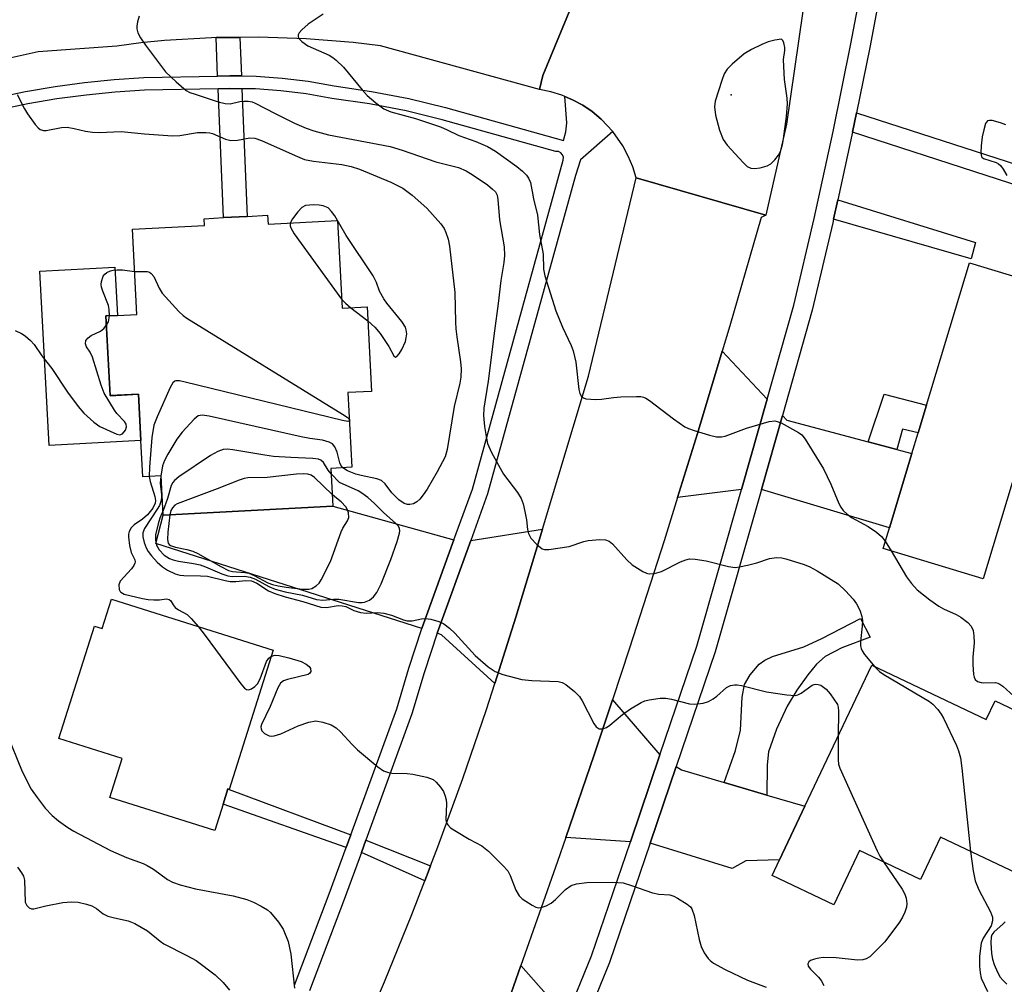
# Model space of a CAD drawing. Units: inches. Extents: x 1285760 to 1291760, y 481452 to 485453.
# Drawn here: x 1288258 to 1288457, y 481678 to 481872 of the extents above; entities that cross this region are included whole.
import ezdxf

# ---------------------------------------------------------------- set-up
doc = ezdxf.new("R2010")
doc.units = ezdxf.units.IN
doc.header["$MEASUREMENT"] = 0
for name, color, linetype in [('BLDG-Footprint', 5, 'Continuous'), ('CULTRL-Pad', 6, 'Continuous'), ('ELEV-Spot Elevation', 7, 'Continuous'), ('TRANS-Driveway', 251, 'Continuous'), ('TRANS-Non Street Sidewalk', 7, 'Continuous'), ('TRANS-Road', 130, 'Continuous'), ('TRANS-Street Sidewalk', 7, 'Continuous'), ('Undefined', 1, 'Continuous')]:
    doc.layers.add(name, color=color, linetype=linetype)

msp = doc.modelspace()

# ---------------------------------------------------------------- linework, layer by layer
at = {"layer": 'BLDG-Footprint'}
for points, elevation in [([(1288308.24, 481832.7), (1288308.34, 481830.89), (1288322.33, 481831.64), (1288323.27, 481813.94), (1288328.3, 481814.21), (1288329.2, 481797.17), (1288324.44, 481796.92), (1288325.25, 481781.85), (1288321.01, 481781.62), (1288321.42, 481774.02), (1288287.21, 481772.2), (1288286.79, 481780.11), (1288283.1, 481779.91), (1288282.71, 481787.24), (1288282.21, 481796.61), (1288276.47, 481796.31), (1288275.62, 481812.39), (1288277.97, 481812.51), (1288281.9, 481812.72), (1288280.99, 481829.9), (1288295.53, 481830.67), (1288295.46, 481832.02), (1288299.35, 481832.23), (1288304.13, 481832.48)], 299.7), ([(1288505.11, 481806.35), (1288500.08, 481789.73), (1288464.97, 481800.36), (1288464.55, 481798.96), (1288461.05, 481787.4), (1288452.56, 481759.37), (1288432.39, 481765.48), (1288433.64, 481769.61), (1288438.2, 481784.64), (1288439.45, 481788.78), (1288441.14, 481794.36), (1288449.84, 481823.09)], 292.95), ([(1288276.74, 481755.23), (1288309.39, 481744.93), (1288300.53, 481716.86), (1288300.26, 481716.96), (1288299.29, 481713.87), (1288297.62, 481708.57), (1288276.45, 481715.25), (1288278.94, 481723.12), (1288266.18, 481727.15), (1288273.33, 481749.81), (1288274.88, 481749.32)], 300.73), ([(1288430.11, 481741.91), (1288453.17, 481730.97), (1288454.95, 481734.71), (1288475.76, 481724.84), (1288463.09, 481698.13), (1288443.98, 481707.2), (1288439.94, 481698.68), (1288427.63, 481704.52), (1288422.44, 481693.59), (1288410, 481699.49), (1288411.48, 481702.63), (1288416.62, 481713.46)], 296.99)]:
    msp.add_lwpolyline(points, close=True, dxfattribs=dict(at, elevation=elevation))
at = {"layer": 'CULTRL-Pad'}
msp.add_lwpolyline([(1288275.62, 481812.39), (1288276.47, 481796.3), (1288282.21, 481796.61), (1288282.71, 481787.24), (1288264.18, 481786.25), (1288262.31, 481821.44), (1288277.46, 481822.24), (1288277.97, 481812.51)], close=True, dxfattribs=at)
at = {"layer": 'ELEV-Spot Elevation'}
msp.add_point((1288401.72, 481857.02, 291.97), dxfattribs=at)
at = {"layer": 'TRANS-Driveway'}
for points in [[(1288408.99, 481795.61), (1288403.82, 481777.4), (1288390.95, 481775.78), (1288394.92, 481788.69), (1288399.94, 481805.29)], [(1288429.39, 481786.99), (1288435.13, 481785.46), (1288438.2, 481784.64), (1288433.64, 481769.61), (1288407.83, 481777.38), (1288412.07, 481792.31), (1288412.94, 481791.38)], [(1288345.83, 481767.2), (1288339.43, 481749.51), (1288339.37, 481749.3), (1288285.72, 481766.46), (1288287.21, 481772.2), (1288321.42, 481774.02)], [(1288354.09, 481738.21), (1288343.35, 481748.03), (1288342.48, 481748.4), (1288349.22, 481767.06), (1288363.69, 481769.35), (1288358.31, 481751.61), (1288355.39, 481742.27)], [(1288387.38, 481723.84), (1288381.41, 481706.29), (1288368.4, 481707.14), (1288374.08, 481723.82), (1288377.82, 481734.96)], [(1288400.36, 481718.27), (1288408.94, 481715.73), (1288416.62, 481713.46), (1288411.48, 481702.63), (1288404.73, 481702.46), (1288401.94, 481700.91), (1288385.4, 481706.03), (1288390.66, 481721.5), (1288391.72, 481720.82)], [(1288368.52, 481670.93), (1288363.18, 481657.87), (1288350.46, 481657.45), (1288352.37, 481662.26), (1288355.91, 481671.54), (1288359.35, 481681.33)]]:
    msp.add_lwpolyline(points, close=True, dxfattribs=at)
at = {"layer": 'TRANS-Non Street Sidewalk'}
for points in [[(1288302.97, 481860.81), (1288300.63, 481860.81), (1288298.18, 481860.77), (1288297.86, 481868.55), (1288302.65, 481868.61)], [(1288303.07, 481858.25), (1288304.13, 481832.48), (1288299.35, 481832.23), (1288298.29, 481858.22), (1288300.66, 481858.26)], [(1288426.22, 481849.48), (1288427.02, 481853.41), (1288481.35, 481835.8), (1288480.12, 481832.01)], [(1288422.4, 481831.95), (1288423.25, 481835.84), (1288450.99, 481827.22), (1288450.13, 481823.89)], [(1288435.13, 481785.46), (1288429.39, 481786.99), (1288432.63, 481796.59), (1288441.14, 481794.36), (1288439.45, 481788.78), (1288436.3, 481789.57)], [(1288408.94, 481715.73), (1288400.36, 481718.27), (1288402.63, 481724.68), (1288403.61, 481728.79), (1288403.93, 481735.5), (1288404.42, 481738.02), (1288405.56, 481740), (1288407.37, 481742.14), (1288408.55, 481742.96), (1288410.07, 481743.65), (1288416.41, 481745.66), (1288420.04, 481747.28), (1288427.8, 481751.33), (1288429.75, 481747.59), (1288424.08, 481745.45), (1288420.72, 481743.69), (1288418.98, 481742.13), (1288417.17, 481739.98), (1288414.98, 481736.86), (1288413.05, 481733.68), (1288410.87, 481729.03), (1288409.3, 481724.47), (1288408.99, 481721.83)], [(1288325.03, 481707.71), (1288324.1, 481705.17), (1288299.29, 481713.87), (1288300.26, 481716.96), (1288300.53, 481716.86)], [(1288341.13, 481701.43), (1288340.86, 481700.72), (1288339.99, 481698.44), (1288327.16, 481704.14), (1288328.06, 481706.61)]]:
    msp.add_lwpolyline(points, close=True, dxfattribs=at)
at = {"layer": 'TRANS-Road'}
for points in [[(1288417.78, 481885.12), (1288412.87, 481851.08), (1288408.73, 481832.73), (1288382.55, 481840.27), (1288381.88, 481842.5), (1288381, 481844.66), (1288379.91, 481846.72), (1288377.88, 481849.58), (1288375.52, 481852.13), (1288373.73, 481853.62), (1288371.8, 481854.92), (1288369.73, 481855.98), (1288368.19, 481856.69), (1288367.6, 481856.94), (1288365.38, 481857.63), (1288363.1, 481858.11), (1288363.75, 481860.92), (1288372.62, 481882.42)], [(1288372.62, 481882.42), (1288363.75, 481860.92), (1288363.1, 481858.11), (1288331.05, 481866.89), (1288325.53, 481867.55), (1288316.03, 481868.32), (1288306.5, 481868.65), (1288302.65, 481868.61), (1288297.86, 481868.55), (1288296.97, 481868.53), (1288287.46, 481867.97), (1288282.71, 481867.53), (1288277.87, 481866.85), (1288261.99, 481865.68), (1288248.01, 481862.61)], [(1288326.05, 481664.51), (1288331.82, 481678.01), (1288337.34, 481691.6), (1288339.99, 481698.44), (1288340.86, 481700.72), (1288341.13, 481701.43), (1288342.61, 481705.29), (1288347.62, 481719.08), (1288352.39, 481732.96), (1288354.09, 481738.21), (1288355.39, 481742.27), (1288358.31, 481751.61), (1288363.69, 481769.35), (1288372.98, 481800.25), (1288382.55, 481840.27), (1288408.73, 481832.73), (1288407.79, 481832.24), (1288401.48, 481810.43), (1288399.94, 481805.29), (1288394.92, 481788.69), (1288390.95, 481775.78), (1288388.22, 481766.99), (1288381.27, 481745.36), (1288377.82, 481734.96), (1288374.08, 481723.82), (1288368.4, 481707.14), (1288366.75, 481702.33), (1288359.35, 481681.33), (1288355.91, 481671.54)]]:
    msp.add_lwpolyline(points, dxfattribs=at)
at = {"layer": 'TRANS-Street Sidewalk'}
for points in [[(1288368.52, 481670.93), (1288373.58, 481683.31), (1288381.41, 481706.29), (1288387.38, 481723.84), (1288394.84, 481745.76), (1288403.82, 481777.4), (1288408.99, 481795.61), (1288414.37, 481814.54), (1288418.47, 481832.06), (1288422.31, 481849.64), (1288425.9, 481867.27), (1288428.91, 481883.27)], [(1288433.02, 481884.21), (1288429.69, 481866.53), (1288427.02, 481853.41), (1288426.22, 481849.48), (1288426.09, 481848.84), (1288423.25, 481835.84), (1288422.4, 481831.95), (1288422.24, 481831.21), (1288418.11, 481813.57), (1288412.07, 481792.31), (1288407.83, 481777.38), (1288398.53, 481744.61), (1288390.66, 481721.5), (1288385.4, 481706.03), (1288377.2, 481681.95), (1288371.95, 481669.12)]]:
    msp.add_lwpolyline(points, dxfattribs=at)
for points in [[(1288253.57, 481856.46, 0), (1288259.46, 481857.68, 0), (1288265.38, 481858.7, 0), (1288271.34, 481859.51, 0), (1288277.32, 481860.11, 0), (1288283.32, 481860.5, 0), (1288298.18, 481860.77, 0), (1288300.63, 481860.81, 0), (1288302.97, 481860.81, 0), (1288305.92, 481860.76, 0), (1288311.19, 481860.39, 0), (1288316.44, 481859.74, 0), (1288321.65, 481858.8, 0), (1288329.21, 481857.7, 0), (1288336.71, 481856.25, 0), (1288344.14, 481854.45, 0), (1288367.94, 481847.8, 0), (1288368.37, 481849.57, 0), (1288368.57, 481851.38, 0), (1288368.19, 481856.69, 0), (1288369.73, 481855.98, 0), (1288371.8, 481854.92, 0), (1288373.73, 481853.62, 0), (1288375.52, 481852.13, 0), (1288377.88, 481849.58, 0), (1288371.36, 481843.88, 0), (1288370.36, 481840.75, 0), (1288352.63, 481776.48, 0), (1288349.22, 481767.06, 0), (1288342.48, 481748.4, 0), (1288339.84, 481740.37, 0), (1288337.36, 481732.09, 0), (1288328.06, 481706.61, 0), (1288327.16, 481704.14, 0), (1288323.69, 481694.63, 0), (1288316.67, 481676.21, 0)], [(1288313.66, 481677.38, 0), (1288320.66, 481695.76, 0), (1288324.1, 481705.17, 0), (1288325.03, 481707.71, 0), (1288334.29, 481733.1, 0), (1288336.75, 481741.34, 0), (1288339.37, 481749.3, 0), (1288339.43, 481749.51, 0), (1288345.83, 481767.2, 0), (1288349.55, 481777.46, 0), (1288367.86, 481843.86, 0), (1288367.91, 481844.4, 0), (1288367.74, 481844.92, 0), (1288367.39, 481845.32, 0), (1288366.9, 481845.56, 0), (1288366.36, 481845.59, 0), (1288343.49, 481851.98, 0), (1288336.17, 481853.75, 0), (1288328.78, 481855.18, 0), (1288321.24, 481856.28, 0), (1288316.06, 481857.21, 0), (1288310.95, 481857.85, 0), (1288305.81, 481858.21, 0), (1288303.07, 481858.25, 0), (1288300.66, 481858.26, 0), (1288298.29, 481858.22, 0), (1288283.44, 481857.95, 0), (1288277.53, 481857.56, 0), (1288271.64, 481856.97, 0), (1288265.77, 481856.18, 0), (1288259.93, 481855.17, 0), (1288254.15, 481853.97, 0)]]:
    msp.add_polyline3d(points, dxfattribs=at)
at = {"layer": 'Undefined'}
for p, q in [((1288325.06, 481814.04, 298), (1288328.45, 481811.4, 298)), ((1288432.83, 481766.93, 294), (1288434.01, 481764.99, 294))]:
    msp.add_line(p, q, dxfattribs=at)
for points, elevation in [([(1288282.38, 481872.86), (1288282.01, 481871.74), (1288281.86, 481870.89), (1288281.86, 481870.33), (1288282.11, 481869.53), (1288282.65, 481868.51), (1288283.6, 481867), (1288287.68, 481861.66), (1288289.79, 481859.61), (1288291.82, 481857.91), (1288292.56, 481857.51), (1288293.62, 481857.12), (1288298.3, 481855.63), (1288299.67, 481855.27), (1288300.73, 481855.21), (1288302.67, 481855.65), (1288303.51, 481855.74), (1288304.36, 481855.73), (1288305.13, 481855.58), (1288305.77, 481855.32), (1288309.77, 481853.23), (1288313.65, 481851.32), (1288316.02, 481850.28), (1288317.61, 481849.72), (1288320.54, 481848.96), (1288332.96, 481846.57), (1288335.4, 481845.85), (1288342.17, 481843.49), (1288346.78, 481842.33), (1288348.27, 481841.68), (1288349.73, 481840.83), (1288352.57, 481838.86), (1288353.64, 481837.99), (1288354.19, 481837.41), (1288354.53, 481836.74), (1288354.7, 481835.91), (1288355.04, 481831.76), (1288355.96, 481826.32), (1288356.01, 481824.61), (1288355.88, 481823.18), (1288355.31, 481819.55), (1288354.76, 481814.88), (1288353.98, 481809.38), (1288352.74, 481799.24), (1288351.87, 481793.8), (1288351.82, 481792.34), (1288352.02, 481790.08), (1288352.32, 481788.08), (1288352.63, 481786.68), (1288353.43, 481784.82), (1288355.81, 481780.47), (1288358.63, 481776.75), (1288359.41, 481775.54), (1288359.79, 481774.48), (1288360.15, 481772.93), (1288360.44, 481771.24), (1288360.66, 481769.28), (1288360.84, 481768.48), (1288361.37, 481767.53), (1288362.53, 481766.27), (1288363.62, 481765.43), (1288364.12, 481765.26), (1288364.95, 481765.24), (1288369.08, 481765.89), (1288372.06, 481766.86), (1288372.92, 481767.06), (1288375.27, 481767.32), (1288376.4, 481767.25), (1288377.15, 481766.93), (1288377.82, 481766.42), (1288380.71, 481763.17), (1288381.75, 481762.18), (1288383.92, 481760.83), (1288384.67, 481760.48), (1288385.19, 481760.35), (1288386.3, 481760.44), (1288387.7, 481760.85), (1288391.55, 481762.81), (1288392.58, 481763.21), (1288393.37, 481763.36), (1288394.47, 481763.32), (1288396.69, 481762.97), (1288401.17, 481761.87), (1288402.57, 481761.67), (1288403.39, 481761.74), (1288405.04, 481762.08), (1288406.95, 481762.59), (1288409.5, 481763.45), (1288410.86, 481763.66), (1288411.93, 481763.6), (1288412.78, 481763.42), (1288416.43, 481762.27), (1288417.61, 481761.75), (1288419.1, 481760.95), (1288423.35, 481758.31), (1288424.8, 481756.93), (1288426.32, 481755.22), (1288427.02, 481754.32), (1288427.42, 481753.59), (1288427.73, 481752.82), (1288428.06, 481751.76), (1288428.2, 481750.95), (1288428.17, 481749.82), (1288427.8, 481746.68), (1288427.85, 481745.85), (1288427.97, 481745.31), (1288428.17, 481744.81), (1288428.63, 481744.11), (1288430.71, 481741.62)], 296), ([(1288319.44, 481873.29), (1288316.44, 481871.27), (1288315.14, 481870.14), (1288314.63, 481869.53), (1288314.44, 481869.11), (1288314.44, 481868.73), (1288314.62, 481868.33), (1288315.17, 481867.76), (1288316.38, 481866.93), (1288320.66, 481864.98), (1288321.42, 481864.55), (1288322.11, 481864.02), (1288323.56, 481862.58), (1288327.33, 481858), (1288328.31, 481856.9), (1288330.08, 481855.38), (1288331.72, 481854.18), (1288333.13, 481853.56), (1288338.1, 481852.23), (1288343.09, 481850.52), (1288344.44, 481849.97), (1288346.82, 481848.8), (1288350.22, 481847.58), (1288352.57, 481846.61), (1288354.22, 481845.64), (1288358.51, 481842.53), (1288359.67, 481841.63), (1288360.48, 481840.82), (1288360.89, 481840.19), (1288361.24, 481839.29), (1288361.9, 481836), (1288362.66, 481832.71), (1288363.06, 481828.82), (1288363.83, 481824.89), (1288363.9, 481821.85), (1288364.13, 481820.46), (1288366.35, 481813.4), (1288367.72, 481810.13), (1288369.49, 481806.41), (1288369.91, 481805.33), (1288370.39, 481803.06), (1288371.04, 481797.57), (1288371.23, 481796.75), (1288371.59, 481796.11), (1288371.95, 481795.85), (1288372.44, 481795.7), (1288374.42, 481795.54), (1288375.57, 481795.59), (1288378.04, 481795.97), (1288379.48, 481796.08), (1288382.67, 481796.17), (1288383.52, 481796.12), (1288384.06, 481796), (1288384.56, 481795.78), (1288385.27, 481795.32), (1288390.09, 481791.63), (1288392.38, 481790.05), (1288393.16, 481789.69), (1288394.27, 481789.3), (1288397.38, 481788.35), (1288398.8, 481788.03), (1288399.76, 481788.02), (1288400.54, 481788.17), (1288404.85, 481789.74), (1288409.4, 481791.13), (1288410.52, 481791.24), (1288411.04, 481791.13), (1288411.81, 481790.81), (1288415.34, 481788.88), (1288416, 481788.38), (1288416.69, 481787.54), (1288420.34, 481781.56), (1288421.86, 481778.42), (1288423.48, 481774.55), (1288423.86, 481773.82), (1288424.33, 481773.16), (1288425.12, 481772.41), (1288426.01, 481771.75), (1288429.34, 481769.9), (1288431.04, 481768.76), (1288432.09, 481767.86), (1288432.83, 481766.93)], 294), ([(1288257.77, 481857.05), (1288259.2, 481854.2), (1288259.8, 481853.19), (1288261.38, 481851.01), (1288261.95, 481850.36), (1288262.39, 481850.03), (1288263.03, 481849.82), (1288263.57, 481849.81), (1288266.71, 481850.41), (1288267.85, 481850.48), (1288269.26, 481850.25), (1288271.52, 481849.66), (1288272.91, 481849.47), (1288274.31, 481849.43), (1288278.7, 481849.62), (1288283.44, 481849.12), (1288289.1, 481848.75), (1288290.54, 481848.81), (1288294.13, 481849.38), (1288295.8, 481849.44), (1288296.61, 481849.35), (1288297.14, 481849.2), (1288299.75, 481848.07), (1288300.82, 481847.77), (1288302.15, 481847.83), (1288304.7, 481848.33), (1288305.67, 481848.29), (1288307.04, 481847.8), (1288313.8, 481844.74), (1288315.72, 481843.97), (1288317.51, 481843.6), (1288323.23, 481842.95), (1288325.09, 481842.56), (1288326.76, 481842), (1288333.08, 481839.42), (1288335.55, 481838.17), (1288337.41, 481836.76), (1288340.37, 481834.14), (1288343.18, 481830.95), (1288343.84, 481830.02), (1288344.21, 481829.24), (1288344.69, 481827.86), (1288344.97, 481826.5), (1288346.03, 481817.15), (1288346.12, 481811.17), (1288346.21, 481809.79), (1288346.39, 481808.16), (1288347.16, 481803.11), (1288347.28, 481801.69), (1288347.21, 481800.02), (1288347.04, 481798.83), (1288345.86, 481794.15), (1288344.48, 481785.48), (1288344.06, 481783.96), (1288342.48, 481780.92), (1288340.44, 481777.44), (1288339.64, 481776.28), (1288338.94, 481775.42), (1288338.36, 481774.87), (1288337.7, 481774.51), (1288336.96, 481774.35), (1288336.47, 481774.35), (1288335.79, 481774.55), (1288334.7, 481775.26), (1288333.29, 481776.73), (1288331.94, 481778.53), (1288331.21, 481779.17), (1288330.28, 481779.53), (1288327.15, 481780.17), (1288326.02, 481780.5), (1288324.39, 481781.13), (1288323.45, 481781.75)], 298), ([(1288457.14, 481850.97), (1288456.04, 481851.38), (1288454.36, 481851.81), (1288453.86, 481851.85), (1288453.44, 481851.74), (1288453.06, 481851.24), (1288452.67, 481849.96), (1288452.38, 481848.55), (1288452.16, 481846.73), (1288452.08, 481845.31), (1288452.2, 481844.6), (1288452.31, 481844.41), (1288452.64, 481844.14), (1288455.17, 481843.38), (1288455.66, 481843.11), (1288456.08, 481842.73), (1288456.59, 481842.04), (1288457.31, 481840.74)], 292), ([(1288328.45, 481811.4), (1288329.85, 481810.14), (1288330.93, 481808.84), (1288332.7, 481806.22), (1288333.72, 481804.32), (1288334.06, 481804.1), (1288334.34, 481804.23), (1288334.78, 481804.72), (1288335.34, 481805.62), (1288336.05, 481807.21), (1288336.23, 481808), (1288336.31, 481808.8), (1288336.23, 481809.6), (1288336.06, 481810.12), (1288335.33, 481811.3), (1288332.27, 481815), (1288331.67, 481815.83), (1288330.83, 481817.37), (1288330.2, 481819.16), (1288329.51, 481820.52), (1288324.12, 481828.6), (1288321.78, 481832.59), (1288321.17, 481833.47), (1288320.46, 481834.19), (1288319.49, 481834.62), (1288318.67, 481834.75), (1288317.53, 481834.8), (1288316.68, 481834.78), (1288315.88, 481834.65), (1288315.18, 481834.26), (1288314.35, 481833.43), (1288313.25, 481832.02), (1288312.83, 481831.13)], 298), ([(1288312.83, 481831.13), (1288312.83, 481830.6), (1288312.95, 481830.15), (1288313.59, 481828.95), (1288323.17, 481815.76)], 298), ([(1288276.34, 481812.43), (1288276.3, 481813.67), (1288276.14, 481814.49), (1288275.01, 481817.4), (1288274.78, 481818.2), (1288274.72, 481818.75), (1288274.77, 481819.33), (1288275.1, 481820.4), (1288275.42, 481820.82), (1288275.85, 481821.15), (1288276.59, 481821.51), (1288277.12, 481821.64), (1288277.92, 481821.72), (1288279.02, 481821.69), (1288281.44, 481821.39)], 300), ([(1288281.44, 481821.39), (1288283.99, 481821.34), (1288284.43, 481821.22), (1288284.8, 481820.98), (1288285.28, 481820.36), (1288286.36, 481817.99), (1288286.98, 481817), (1288290.36, 481813.28), (1288291.22, 481812.48), (1288291.94, 481811.95), (1288323.33, 481792.61), (1288324.29, 481791.97), (1288324.73, 481791.58)], 300), ([(1288323.17, 481815.76), (1288323.97, 481814.94), (1288325.06, 481814.04)], 298), ([(1288275.72, 481810.44), (1288276.16, 481811.23), (1288276.34, 481812.43)], 300), ([(1288257.36, 481809.44), (1288258.64, 481808.83), (1288259.35, 481808.38), (1288260.42, 481807.45), (1288261.16, 481806.62), (1288262.75, 481804.35), (1288264.77, 481801.76), (1288267.9, 481797), (1288270.07, 481794.15), (1288271.22, 481792.78), (1288273.22, 481790.99), (1288274.41, 481790.11), (1288277.85, 481788.51), (1288278.47, 481788.38), (1288279.01, 481788.6), (1288279.62, 481789.34), (1288279.82, 481790.03), (1288279.74, 481790.53), (1288279.38, 481791.13), (1288277.88, 481792.72), (1288277.35, 481793.4), (1288275.31, 481796.82), (1288274.66, 481798.44), (1288272.95, 481804.11), (1288272.48, 481805.11), (1288271.76, 481806.17), (1288271.52, 481806.8), (1288271.58, 481807.43), (1288272.04, 481808.01), (1288272.68, 481808.43), (1288274.58, 481809.3), (1288275.22, 481809.85), (1288275.72, 481810.44)], 300), ([(1288324.75, 481791.23), (1288324.41, 481791.13), (1288323.36, 481791.3), (1288291.64, 481799.05), (1288290.51, 481799.29), (1288289.74, 481799.29), (1288289.52, 481799.22), (1288289.16, 481798.92), (1288288.6, 481797.99), (1288285.95, 481792.02), (1288285.34, 481790.38), (1288284.91, 481787.86), (1288284.42, 481781.91), (1288284.38, 481779.98)], 300), ([(1288323.45, 481781.75), (1288323.03, 481782.29), (1288322.8, 481782.75), (1288322.27, 481784.92), (1288321.84, 481785.97), (1288321.34, 481786.59), (1288320.66, 481786.96), (1288319.3, 481787.31), (1288316.79, 481787.66), (1288315.03, 481788), (1288296.44, 481792.2), (1288295.03, 481792.39), (1288294.28, 481792.23), (1288293.42, 481791.55), (1288291.03, 481788.92), (1288289.95, 481787.52), (1288288.11, 481784.53), (1288287.43, 481783.25), (1288287.06, 481782.14), (1288286.69, 481780.1)], 298), ([(1288324.73, 481791.58), (1288324.81, 481791.4), (1288324.75, 481791.23)], 300), ([(1288321.07, 481780.51), (1288320.47, 481781.26), (1288319.52, 481782.84), (1288318.99, 481783.31), (1288318.5, 481783.49), (1288317.38, 481783.64), (1288312.94, 481783.81), (1288309.47, 481784.05), (1288307.72, 481784.28), (1288301.26, 481785.39), (1288300.1, 481785.51), (1288299.27, 481785.42), (1288298.24, 481785.03), (1288296.75, 481784.22), (1288290.38, 481779.94), (1288289.48, 481779.22), (1288289.12, 481778.8), (1288288.82, 481778.21), (1288288.06, 481775.53), (1288287.16, 481773.16)], 296), ([(1288284.38, 481779.98), (1288284.57, 481779.01), (1288285.54, 481775.98), (1288285.65, 481775.16), (1288285.58, 481774.64), (1288285.12, 481773.64), (1288284.05, 481772.28), (1288283.03, 481771.37), (1288281.32, 481770.27), (1288280.75, 481769.65), (1288280.34, 481768.92), (1288280.21, 481768.39), (1288280.19, 481767.83), (1288280.39, 481766.09), (1288280.76, 481764.68), (1288281.45, 481763.2), (1288281.53, 481762.75), (1288281.49, 481762.52), (1288281.3, 481762.06), (1288280.82, 481761.38), (1288278.54, 481758.85), (1288278.28, 481758.15), (1288278.31, 481757.19), (1288278.49, 481756.8), (1288278.66, 481756.64), (1288279.34, 481756.29), (1288283.03, 481755.36), (1288284.18, 481755.18), (1288285.33, 481755.12), (1288286.47, 481755.14), (1288287.89, 481755.3), (1288288.42, 481755.2), (1288288.73, 481754.92), (1288289.21, 481754.11), (1288289.63, 481753.57), (1288290.27, 481753.12), (1288292.02, 481752.14), (1288292.86, 481751.35), (1288294.31, 481749.69)], 300), ([(1288286.69, 481780.1), (1288286.61, 481778.63), (1288286.88, 481776.29), (1288286.86, 481775.74), (1288286.7, 481774.94), (1288286.42, 481774.18), (1288286.01, 481773.42), (1288283.44, 481769.54), (1288283.09, 481768.61), (1288283.07, 481767.83), (1288283.33, 481766.7), (1288283.73, 481765.6), (1288284.14, 481764.84), (1288284.84, 481763.97), (1288286.01, 481762.72), (1288287.05, 481761.77), (1288288.04, 481761.13), (1288289.64, 481760.36), (1288290.57, 481760.11), (1288291.37, 481760.01), (1288294.74, 481759.98), (1288296.1, 481759.89), (1288299.7, 481758.99), (1288300.72, 481758.82), (1288301.82, 481758.82), (1288303.88, 481759.03), (1288304.98, 481758.94), (1288306.08, 481758.46), (1288308.46, 481756.96), (1288309.72, 481756.41), (1288311.8, 481755.69), (1288315.38, 481754.8), (1288319.01, 481753.63), (1288320.11, 481753.55), (1288322.51, 481753.94), (1288323.27, 481753.92), (1288324, 481753.74), (1288325.67, 481752.99), (1288327.02, 481752.58), (1288328.12, 481752.44), (1288330.42, 481752.56), (1288331.69, 481752.44), (1288333.27, 481752.05), (1288335.69, 481751.09), (1288336.39, 481750.9), (1288337.38, 481750.89), (1288339.3, 481751.29), (1288340.12, 481751.38), (1288341.2, 481751.23), (1288342.8, 481750.75), (1288343.8, 481750.3), (1288344.94, 481749.41), (1288345.98, 481748.39), (1288350.12, 481743.85), (1288352.74, 481741.59), (1288354.13, 481740.65), (1288355.67, 481740.05), (1288359.54, 481739.04), (1288361.55, 481738.81), (1288366.83, 481738.61), (1288367.65, 481738.42), (1288368.38, 481738.04), (1288370.16, 481736.62), (1288371.15, 481735.61), (1288371.71, 481734.71), (1288374.07, 481730.14), (1288374.54, 481729.49), (1288375.13, 481729.11), (1288375.86, 481729.09), (1288376.59, 481729.35), (1288377.26, 481729.81), (1288379.85, 481731.98), (1288381.43, 481733.13), (1288383.6, 481734.38), (1288384.36, 481734.71), (1288385.18, 481734.93), (1288387.43, 481735.26), (1288388.55, 481735.29), (1288389.68, 481735.09), (1288393.31, 481734.14), (1288394.42, 481734.08), (1288396.08, 481734.25), (1288397.14, 481734.59), (1288398.13, 481735.15), (1288398.82, 481735.67), (1288400.83, 481737.42), (1288401.6, 481737.8), (1288402.42, 481737.99), (1288402.97, 481737.97), (1288403.81, 481737.82), (1288408.89, 481736.56), (1288412.95, 481735.94), (1288414.66, 481735.84), (1288415.17, 481735.96), (1288415.88, 481736.29), (1288418.06, 481737.89), (1288418.46, 481738.06), (1288418.82, 481738.12), (1288419.31, 481738.06), (1288419.8, 481737.87), (1288420.93, 481737.06), (1288421.69, 481736.17), (1288423.16, 481734.01), (1288423.31, 481733.48), (1288423.39, 481732.63), (1288423.33, 481727.61)], 298), ([(1288287.16, 481773.16), (1288286.49, 481771.57), (1288286.16, 481770.47), (1288285.66, 481768.22), (1288285.62, 481767.13), (1288285.85, 481766.15), (1288286.37, 481765.2), (1288287.39, 481764.14), (1288288.5, 481763.46), (1288289.22, 481763.18), (1288290.3, 481762.89), (1288293.31, 481762.45), (1288294.64, 481762.16), (1288295.75, 481761.75), (1288299.04, 481760.33), (1288300.26, 481759.93), (1288301.11, 481759.82), (1288303.62, 481759.88), (1288304.72, 481759.72), (1288305.78, 481759.28), (1288308.49, 481757.81), (1288309.76, 481757.29), (1288311.78, 481756.71), (1288315.31, 481756.03), (1288318.11, 481755.21), (1288319.38, 481755.08), (1288321.53, 481755.22), (1288322.62, 481755.22), (1288326.58, 481754.59), (1288327.31, 481754.56), (1288327.8, 481754.65), (1288328.77, 481755.06), (1288329.61, 481755.7), (1288330.26, 481756.6), (1288331.16, 481758.37), (1288333.12, 481763.26), (1288334.4, 481766.9), (1288334.86, 481768.54), (1288334.91, 481769.06), (1288334.84, 481769.53), (1288334.62, 481769.95), (1288334.08, 481770.56), (1288331.71, 481772.66), (1288329.81, 481774.58), (1288328.46, 481775.76), (1288327.27, 481776.66), (1288326.53, 481777.12), (1288322.73, 481778.78), (1288321.07, 481780.51)], 296), ([(1288321.29, 481776.35), (1288317.7, 481779.77), (1288317.04, 481780.26), (1288316.36, 481780.49), (1288315.53, 481780.54), (1288314.09, 481780.47), (1288308.19, 481779.83), (1288304.28, 481779.72), (1288303.51, 481779.58), (1288302.53, 481779.28), (1288298.07, 481777.51), (1288290.02, 481774.47), (1288289.53, 481774.19), (1288289.04, 481773.71), (1288288.76, 481773.16), (1288288.55, 481772.27)], 294), ([(1288288.55, 481772.27), (1288288.15, 481768.77), (1288288.06, 481767.32), (1288288.19, 481766.57), (1288288.39, 481766.27), (1288288.69, 481766.05), (1288289.69, 481765.71), (1288291.94, 481765.25), (1288293.15, 481764.92), (1288294.21, 481764.44), (1288298.79, 481761.83), (1288300.34, 481761.05), (1288301.19, 481760.83), (1288303.64, 481760.63), (1288304.47, 481760.47), (1288305.51, 481760.05), (1288308.29, 481758.57), (1288309.25, 481758.21), (1288310.37, 481757.92), (1288311.99, 481757.64), (1288315.28, 481757.29), (1288316.54, 481757.27), (1288317.17, 481757.43), (1288318.08, 481757.94), (1288318.62, 481758.47), (1288319.08, 481759.18), (1288320.93, 481762.84), (1288323.06, 481768.83), (1288323.42, 481769.56), (1288324.34, 481771.07), (1288324.61, 481771.74), (1288324.56, 481772.69), (1288324.33, 481773.4), (1288324.06, 481773.87), (1288323.07, 481774.91), (1288321.8, 481775.87), (1288321.29, 481776.35)], 294), ([(1288434.01, 481764.99), (1288437.08, 481759.77), (1288438.11, 481758.39), (1288439.27, 481757.13), (1288441.78, 481755.13), (1288443.63, 481753.83), (1288444.59, 481753.28), (1288447.15, 481752.14), (1288448.03, 481751.63), (1288449.45, 481750.55), (1288450.16, 481749.8), (1288450.55, 481748.92), (1288450.71, 481747.85), (1288450.74, 481746.46), (1288450.48, 481743.56), (1288450.45, 481742.09), (1288450.6, 481740.04), (1288450.72, 481739.51), (1288450.94, 481739.05), (1288451.42, 481738.63), (1288452.14, 481738.41), (1288452.71, 481738.36), (1288455.02, 481738.45), (1288455.51, 481738.33), (1288455.92, 481738.13), (1288456.5, 481737.68), (1288461.73, 481732.99)], 294), ([(1288294.31, 481749.69), (1288295.68, 481747.93), (1288302.86, 481738.15), (1288303.58, 481737.3), (1288303.97, 481737.01), (1288304.38, 481736.94), (1288305.02, 481737.17), (1288305.67, 481737.6), (1288306.23, 481738.17), (1288306.76, 481739.16), (1288308.06, 481742.69), (1288308.5, 481743.36), (1288309.01, 481743.73)], 300), ([(1288309.01, 481743.73), (1288309.79, 481743.94), (1288310.61, 481743.9), (1288312.56, 481743.41), (1288314.99, 481742.66), (1288316.02, 481742.15), (1288316.64, 481741.67), (1288316.88, 481741.28), (1288316.94, 481740.66), (1288316.78, 481740.31), (1288316.44, 481740.08), (1288312.28, 481739.07), (1288311.48, 481738.76), (1288310.85, 481738.28), (1288310.3, 481737.34), (1288308.77, 481733.56), (1288307.05, 481729.97), (1288306.92, 481729.5), (1288306.93, 481729.06), (1288307.12, 481728.68), (1288307.65, 481728.17), (1288308.54, 481727.7), (1288309.04, 481727.63), (1288309.56, 481727.69), (1288310.9, 481728.1), (1288314.39, 481729.67), (1288316.6, 481730.42), (1288317.99, 481730.67), (1288319.4, 481730.43), (1288321.08, 481729.86), (1288322.08, 481729.3), (1288322.94, 481728.51), (1288325.34, 481725.91), (1288326.4, 481724.88), (1288330.46, 481721.45), (1288331.66, 481720.63), (1288332.45, 481720.34), (1288333.28, 481720.17), (1288336.41, 481720.08), (1288337.55, 481719.94), (1288340.35, 481719.34), (1288341.64, 481718.85), (1288342.26, 481718.35), (1288343.14, 481717.32), (1288343.71, 481716.41), (1288344.09, 481715.47), (1288344.27, 481714.76), (1288344.36, 481714.01), (1288344.2, 481710.75), (1288344.34, 481710.1), (1288344.57, 481709.7), (1288345.17, 481709.14), (1288346.38, 481708.34), (1288348.92, 481706.81), (1288351.45, 481705.46), (1288352.79, 481704.38), (1288355.71, 481701.53), (1288356.67, 481700.45), (1288357.2, 481699.47), (1288358.32, 481696.53), (1288359.02, 481695.4), (1288359.61, 481694.81), (1288360.33, 481694.28), (1288361.58, 481693.48), (1288362.34, 481693.11), (1288362.86, 481692.99), (1288363.65, 481693.1), (1288364.45, 481693.39), (1288365.47, 481693.94), (1288366.34, 481694.66), (1288368.31, 481696.7), (1288369.47, 481697.49), (1288370.57, 481697.81), (1288372.62, 481698.06), (1288377.82, 481698.12), (1288379.94, 481697.98), (1288381.66, 481697.5), (1288385.85, 481696.02), (1288387.15, 481695.75), (1288389.4, 481695.58), (1288390.18, 481695.3), (1288390.94, 481694.91), (1288392.9, 481693.71), (1288393.53, 481693.18), (1288393.84, 481692.75), (1288394.29, 481691.42), (1288395.31, 481686.57), (1288395.68, 481685.17), (1288396.28, 481683.88), (1288397.08, 481682.72), (1288397.49, 481682.33), (1288398.2, 481681.82), (1288400.5, 481680.55), (1288405.04, 481678.36), (1288408.77, 481676.94)], 300), ([(1288430.71, 481741.62), (1288431.63, 481740.68), (1288432.56, 481740.02), (1288441.77, 481734.63), (1288442.43, 481734.07), (1288443.4, 481732.97), (1288444.1, 481732.02), (1288444.53, 481731.27), (1288447.16, 481725.73), (1288447.59, 481724.64), (1288447.98, 481723.22), (1288448.25, 481721.16), (1288450, 481704.34)], 296), ([(1288255.6, 481728.25), (1288258.78, 481720.47), (1288260.59, 481716.94), (1288261.75, 481715.23), (1288263.4, 481713.11), (1288264.79, 481711.63), (1288266.1, 481710.52), (1288267.94, 481709.18), (1288269.15, 481708.41), (1288276.57, 481704.51), (1288279.81, 481703.09), (1288283.18, 481701.88), (1288283.98, 481701.52), (1288285.21, 481700.74), (1288288.05, 481698.66), (1288289.05, 481698.13), (1288290.61, 481697.58), (1288293.7, 481696.8), (1288301.32, 481695.36), (1288304.08, 481694.63), (1288305.42, 481694.13), (1288306.98, 481693.33), (1288308.21, 481692.58), (1288308.85, 481692.03), (1288310.46, 481690.1), (1288311.38, 481688.65), (1288312.41, 481686.17), (1288312.93, 481683.65), (1288313.71, 481676.73)], 302), ([(1288423.33, 481727.61), (1288423.31, 481722.83), (1288423.41, 481721.96), (1288423.67, 481721.12), (1288431.17, 481704.47), (1288431.71, 481703.4), (1288432.44, 481702.23)], 298), ([(1288450, 481704.34), (1288450.53, 481700.45), (1288450.92, 481698.42), (1288451.72, 481696.61), (1288454.06, 481692.15), (1288454.42, 481691.07), (1288454.42, 481690.32), (1288454.15, 481689.34), (1288452.56, 481686.87), (1288452.17, 481685.86), (1288451.84, 481683.24), (1288451.83, 481681.23), (1288451.94, 481679.84), (1288452.14, 481678.76), (1288453.41, 481676.07)], 296), ([(1288432.44, 481702.23), (1288436.2, 481696.76), (1288436.79, 481695.74), (1288437.06, 481694.94), (1288437.18, 481693.85), (1288437.08, 481693.07), (1288436.78, 481692.1), (1288436.28, 481691.08), (1288435.68, 481690.08), (1288432.73, 481686.09), (1288430.32, 481683.66), (1288429.68, 481683.11), (1288429, 481682.67), (1288428.27, 481682.45), (1288427.2, 481682.38), (1288422.93, 481682.87), (1288420.28, 481682.92), (1288419.4, 481682.83), (1288418.53, 481682.64), (1288417.75, 481682.33), (1288417.39, 481682.05), (1288417.19, 481681.7), (1288417.27, 481681.18), (1288417.73, 481680.58), (1288419.38, 481678.97), (1288419.87, 481678.31), (1288420.41, 481677.28)], 298), ([(1288257.82, 481701.16), (1288258.65, 481700.05), (1288259.02, 481699.33), (1288259.2, 481698.54), (1288259.39, 481694.1), (1288259.68, 481693.44), (1288260.19, 481692.95), (1288260.61, 481692.76), (1288261.1, 481692.74), (1288263.53, 481693.38), (1288266.98, 481694.02), (1288268.7, 481694.21), (1288270.08, 481694.13), (1288271.75, 481693.73), (1288272.82, 481693.34), (1288273.72, 481692.83), (1288275.09, 481691.77), (1288276.04, 481691.31), (1288277.4, 481690.92), (1288280.13, 481690.33), (1288281.47, 481689.82), (1288284.01, 481688.31), (1288286.57, 481686.24), (1288287.33, 481685.71), (1288291.99, 481683.37), (1288293.82, 481682.35), (1288297.69, 481679.45), (1288299.32, 481677.87), (1288300.57, 481676.35)], 304), ([(1288456.99, 481690.13), (1288456.61, 481689.73), (1288454.7, 481688.05), (1288454.33, 481687.5), (1288454.17, 481687.05), (1288454.09, 481685.99), (1288454.23, 481683.73), (1288454.42, 481682.59), (1288454.77, 481681.52), (1288455.47, 481679.98), (1288456.02, 481679), (1288456.52, 481678.34), (1288457.31, 481677.56)], 294)]:
    msp.add_lwpolyline(points, dxfattribs=dict(at, elevation=elevation))
at = {"layer": 'Undefined', "elevation": 292}
msp.add_lwpolyline([(1288411.9, 481868.27), (1288410.56, 481868.05), (1288409.22, 481867.68), (1288407.91, 481867.16), (1288405.83, 481866.17), (1288404.35, 481865.3), (1288401.95, 481863.21), (1288400.95, 481862.19), (1288400.34, 481861.24), (1288399.84, 481859.89), (1288398.53, 481855.72), (1288398.37, 481854.6), (1288398.56, 481852.94), (1288399.39, 481849.88), (1288400.1, 481848.01), (1288400.94, 481846.84), (1288404.16, 481843.37), (1288405, 481842.58), (1288405.69, 481842.19), (1288406.47, 481842.12), (1288407.59, 481842.29), (1288408.98, 481842.69), (1288409.73, 481843.09), (1288410.57, 481843.89), (1288411.28, 481844.82), (1288411.66, 481845.59), (1288412.08, 481846.98), (1288412.3, 481848.13), (1288412.91, 481852.65), (1288413.08, 481855.22), (1288413.01, 481856.37), (1288412.51, 481860.11), (1288412.33, 481862.72), (1288412.31, 481864.16), (1288412.56, 481865.97), (1288412.56, 481866.58), (1288412.39, 481867.48), (1288412.15, 481867.97)], close=True, dxfattribs=at)

doc.saveas('drawing.dxf')
